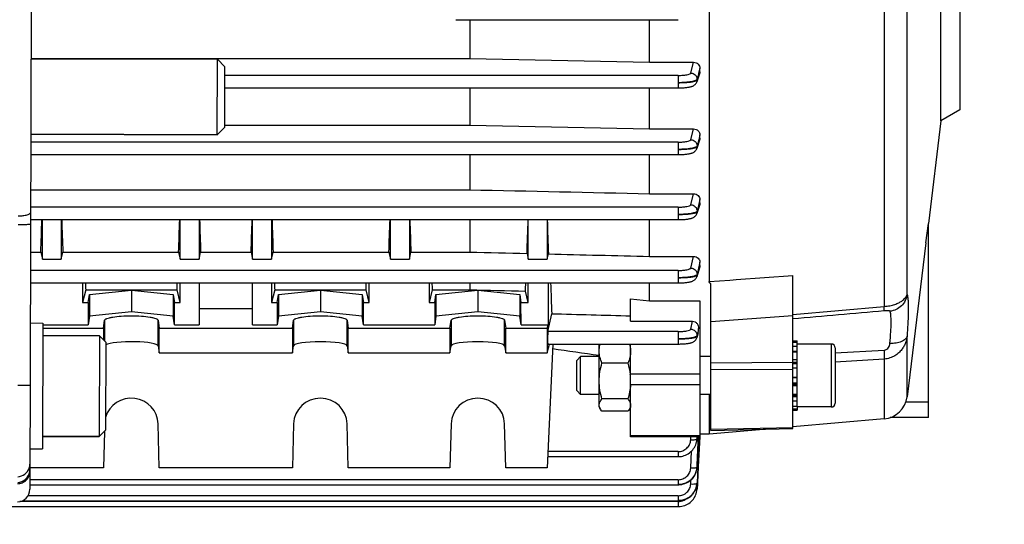
# Model space of a CAD drawing. Units: millimetres. Extents: x -1800 to 3381, y 6 to 3237.
# Drawn here: x 1824 to 1981, y 522 to 603 of the extents above; entities that cross this region are included whole.
import ezdxf

# ---------------------------------------------------------------- set-up
doc = ezdxf.new("R2010")
doc.units = ezdxf.units.MM
doc.header["$LTSCALE"] = 46.255
doc.header["$PDMODE"] = 3
doc.header["$PDSIZE"] = 0.3125
doc.layers.get('0').update_dxf_attribs({"linetype": 'CONTINUOUS'})
doc.layers.get('Defpoints').update_dxf_attribs({"linetype": 'CONTINUOUS'})
doc.layers.add('AM_5', color=3, linetype='CONTINUOUS', lineweight=25)
doc.layers.add('FASEN', color=7, linetype='CONTINUOUS')
doc.styles.get("Standard").update_dxf_attribs({"font": 'txt', "width": 0.7})
doc.dimstyles.new('AM_DIN$0', dxfattribs={"dimtxt": 3.5, "dimasz": 2.5, "dimexe": 1, "dimexo": 1, "dimgap": 1.5, "dimtad": 1, "dimdsep": 46, "dimtxsty": 'STANDARD', "dimcen": 0, "dimclrd": 256, "dimclre": 256, "dimclrt": 2, "dimadec": 0, "dimazin": 2, "dimtp": 0.1, "dimtm": 0.1, "dimtfac": 0.71, "dimtdec": 3, "dimtmove": 0, "dimatfit": 3, "dimfxl": 1, "dimlwd": -1, "dimlwe": -1, "dimarcsym": 0})

# ---------------------------------------------------------------- blocks, each defined once
blk = doc.blocks.new('*D20')
at = {"layer": 'AM_5', "ltscale": 10, "transparency": 16777216}
for p, q in [((940.96, 851.69), (2101.89, 851.69)), ((2100.89, 139.69), (2100.89, 821.69)), ((940.96, 109.69), (2101.89, 109.69))]:
    blk.add_line(p, q, dxfattribs=at)
for points in [[(2095.89, 821.69), (2105.89, 821.69), (2100.89, 851.69)], [(2095.89, 139.69), (2105.89, 139.69), (2100.89, 109.69)]]:
    blk.add_solid(points, dxfattribs=at)
at = {"layer": 'Defpoints', "color": 0, "ltscale": 10, "transparency": 16777216}
for p in [(939.96, 851.69), (2100.89, 851.69), (939.96, 109.69)]:
    blk.add_point(p, dxfattribs=at)
at = {"layer": 'AM_5', "color": 2, "ltscale": 10, "transparency": 16777216, "insert": (2068.39, 486.1), "char_height": 35, "attachment_point": 5, "rotation": 90}
blk.add_mtext('742', dxfattribs=at)
blk = doc.blocks.new('*D21')
at = {"layer": 'AM_5', "ltscale": 10, "transparency": 16777216}
for p, q in [((-197.93, 986.67), (2211.53, 986.67)), ((2210.53, 956.67), (2210.53, 36.19)), ((-516.64, 6.19), (2211.53, 6.19))]:
    blk.add_line(p, q, dxfattribs=at)
for points in [[(2205.53, 956.67), (2215.53, 956.67), (2210.53, 986.67)], [(2205.53, 36.19), (2215.53, 36.19), (2210.53, 6.19)]]:
    blk.add_solid(points, dxfattribs=at)
at = {"layer": 'Defpoints', "color": 0, "ltscale": 10, "transparency": 16777216}
for p in [(-198.93, 986.67), (-517.64, 6.19), (2210.53, 6.19)]:
    blk.add_point(p, dxfattribs=at)
at = {"layer": 'AM_5', "color": 2, "ltscale": 10, "transparency": 16777216, "insert": (2178.03, 496.43), "char_height": 35, "attachment_point": 5, "rotation": 90}
blk.add_mtext('930', dxfattribs=at)

msp = doc.modelspace()

# ---------------------------------------------------------------- linework, layer by layer
at = {"color": 7, "linetype": 'Continuous'}
for p, q in [((1826.36, 652.691), (1826.057, 527.951)), ((1933.874, 643.747), (1933.874, 560.932)), ((1970.674, 586.454), (1970.674, 639.918)), ((1973.674, 638.186), (1973.674, 588.186)), ((1893.674, 602.526), (1928.974, 602.526)), ((1895.881, 602.526), (1895.881, 596.359)), ((1924.424, 595.761), (1924.424, 602.526)), ((1826.223, 596.359), (1895.881, 596.359)), ((1826.223, 596.321), (1855.823, 596.249)), ((1895.881, 596.359), (1924.424, 595.761)), ((1924.424, 595.761), (1931.421, 595.761)), ((1932.369, 593.932), (1931.913, 592.639)), ((1932.424, 594.247), (1932.424, 594.786)), ((1857.012, 591.693), (1928.974, 591.693)), ((1895.881, 591.693), (1895.881, 585.781)), ((1924.424, 585.173), (1924.424, 591.693)), ((1928.974, 591.693), (1929.035, 591.693)), ((1973.674, 588.186), (1970.674, 586.454)), ((1970.674, 586.454), (1968.674, 570.166)), ((1856.998, 585.781), (1895.881, 585.781)), ((1895.881, 585.781), (1924.424, 585.173)), ((1924.424, 585.173), (1931.413, 585.173)), ((1826.194, 584.321), (1855.794, 584.249)), ((1932.374, 583.392), (1931.913, 582.057)), ((1932.424, 583.686), (1932.424, 584.221)), ((1826.186, 581.104), (1928.973, 581.104)), ((1895.881, 581.104), (1895.881, 575.517)), ((1924.424, 574.885), (1924.424, 581.104)), ((1928.973, 581.104), (1929.033, 581.104)), ((1826.173, 575.517), (1895.881, 575.517)), ((1924.424, 574.885), (1931.406, 574.885)), ((1932.424, 573.418), (1932.424, 573.958)), ((1932.38, 573.151), (1931.914, 571.736)), ((1826.161, 570.771), (1928.969, 570.771)), ((1828.049, 564.468), (1828.049, 570.771)), ((1831.049, 570.771), (1831.049, 564.468)), ((1849.924, 564.468), (1849.924, 570.771)), ((1852.924, 570.771), (1852.924, 564.468)), ((1861.424, 564.468), (1861.424, 570.771)), ((1864.424, 570.771), (1864.424, 564.468)), ((1883.299, 564.468), (1883.299, 570.771)), ((1886.299, 570.771), (1886.299, 564.468)), ((1895.881, 570.771), (1895.881, 565.616)), ((1905.174, 564.468), (1905.174, 570.771)), ((1908.174, 570.771), (1908.174, 564.468)), ((1924.424, 564.937), (1924.424, 570.771)), ((1928.969, 570.772), (1929.031, 570.772)), ((1968.299, 567.111), (1968.674, 570.169)), ((1968.674, 539.324), (1968.674, 570.169)), ((1968.297, 567.094), (1965.291, 542.615)), ((1826.148, 565.616), (1827.799, 565.616)), ((1827.799, 565.616), (1828.049, 564.468)), ((1828.049, 564.468), (1831.049, 564.468)), ((1831.049, 564.468), (1831.299, 565.616)), ((1831.299, 565.616), (1849.674, 565.616)), ((1849.674, 565.616), (1849.924, 564.468)), ((1849.924, 564.468), (1852.924, 564.468)), ((1852.924, 564.468), (1853.174, 565.616)), ((1853.174, 565.616), (1861.174, 565.616)), ((1861.174, 565.616), (1861.424, 564.468)), ((1861.424, 564.468), (1864.424, 564.468)), ((1864.424, 564.468), (1864.674, 565.616)), ((1864.674, 565.616), (1883.049, 565.616)), ((1883.049, 565.616), (1883.299, 564.468)), ((1883.299, 564.468), (1886.299, 564.468)), ((1886.299, 564.468), (1886.549, 565.616)), ((1886.549, 565.616), (1895.881, 565.616)), ((1904.971, 565.399), (1905.174, 564.468)), ((1905.174, 564.468), (1908.174, 564.468)), ((1908.174, 564.468), (1908.359, 565.319)), ((1924.424, 564.937), (1931.398, 564.937)), ((1932.388, 563.253), (1931.914, 561.708)), ((1932.424, 563.487), (1932.424, 564.042)), ((1947.174, 537.579), (1947.174, 561.912)), ((1826.137, 560.724), (1928.963, 560.724)), ((1834.424, 560.724), (1834.424, 557.633)), ((1834.927, 559.631), (1834.424, 557.633)), ((1834.927, 559.631), (1849.422, 559.631)), ((1835.525, 558.907), (1842.174, 559.574)), ((1842.174, 559.574), (1848.823, 558.907)), ((1842.174, 559.574), (1842.174, 556.127)), ((1849.924, 557.633), (1849.422, 559.631)), ((1849.924, 557.633), (1849.924, 560.724)), ((1852.924, 560.724), (1852.924, 554.079)), ((1861.424, 554.079), (1861.424, 560.724)), ((1864.424, 560.724), (1864.424, 557.633)), ((1864.927, 559.631), (1864.424, 557.633)), ((1864.927, 559.631), (1879.422, 559.631)), ((1865.525, 558.907), (1872.174, 559.574)), ((1872.174, 559.574), (1878.823, 558.907)), ((1872.174, 559.574), (1872.174, 556.127)), ((1879.924, 557.633), (1879.422, 559.631)), ((1879.924, 557.633), (1879.924, 560.724)), ((1889.424, 560.724), (1889.424, 557.633)), ((1889.927, 559.631), (1889.424, 557.633)), ((1889.927, 559.631), (1895.881, 559.631)), ((1890.525, 558.907), (1897.174, 559.574)), ((1895.881, 560.724), (1895.881, 559.631)), ((1897.174, 559.574), (1903.823, 558.907)), ((1897.174, 559.574), (1897.174, 556.127)), ((1905.174, 557.633), (1905.174, 560.724)), ((1908.356, 560.724), (1908.305, 554.079)), ((1924.424, 557.88), (1924.424, 560.724)), ((1934.174, 537.302), (1934.174, 560.548)), ((1835.333, 557.633), (1835.525, 558.907)), ((1835.525, 558.907), (1835.525, 555.46)), ((1848.823, 558.907), (1848.823, 555.46)), ((1848.823, 558.907), (1849.015, 557.633)), ((1865.333, 557.633), (1865.525, 558.907)), ((1865.525, 558.907), (1865.525, 555.46)), ((1878.823, 558.907), (1878.823, 555.46)), ((1878.823, 558.907), (1879.015, 557.633)), ((1890.333, 557.633), (1890.525, 558.907)), ((1890.525, 558.907), (1890.525, 555.46)), ((1903.823, 558.907), (1903.823, 555.46)), ((1903.823, 558.907), (1904.015, 557.633)), ((1905.174, 557.633), (1904.722, 559.43)), ((1921.424, 554.627), (1921.424, 558.204)), ((1921.424, 558.204), (1924.424, 557.88)), ((1834.424, 557.633), (1835.333, 557.633)), ((1835.333, 557.633), (1835.317, 554.079)), ((1849.015, 557.633), (1849.924, 557.633)), ((1849.031, 554.079), (1849.015, 557.633)), ((1852.924, 556.668), (1861.424, 556.668)), ((1864.424, 557.633), (1865.333, 557.633)), ((1865.333, 557.633), (1865.317, 554.079)), ((1879.015, 557.633), (1879.924, 557.633)), ((1879.031, 554.079), (1879.015, 557.633)), ((1889.424, 557.633), (1890.333, 557.633)), ((1890.333, 557.633), (1890.317, 554.079)), ((1904.015, 557.633), (1905.174, 557.633)), ((1904.031, 554.079), (1904.015, 557.633)), ((1924.424, 557.88), (1932.424, 557.88)), ((1932.424, 557.88), (1932.424, 536.271)), ((1835.525, 555.46), (1835.317, 554.079)), ((1842.174, 556.127), (1835.525, 555.46)), ((1837.739, 553.558), (1837.926, 554.793)), ((1848.823, 555.46), (1842.174, 556.127)), ((1846.423, 554.793), (1846.609, 553.558)), ((1849.031, 554.079), (1848.823, 555.46)), ((1865.525, 555.46), (1865.317, 554.079)), ((1872.174, 556.127), (1865.525, 555.46)), ((1867.739, 553.558), (1867.926, 554.793)), ((1878.823, 555.46), (1872.174, 556.127)), ((1876.423, 554.793), (1876.609, 553.558)), ((1879.031, 554.079), (1878.823, 555.46)), ((1890.525, 555.46), (1890.317, 554.079)), ((1897.174, 556.127), (1890.525, 555.46)), ((1892.739, 553.558), (1892.926, 554.793)), ((1903.823, 555.46), (1897.174, 556.127)), ((1901.423, 554.793), (1901.609, 553.558)), ((1904.031, 554.079), (1903.823, 555.46)), ((1908.28, 552.995), (1908.901, 555.831)), ((1826.121, 554.359), (1828.121, 554.354)), ((1828.121, 554.354), (1828.072, 534.354)), ((1828.119, 553.558), (1837.739, 553.558)), ((1828.12, 554.079), (1835.317, 554.079)), ((1837.739, 553.558), (1837.739, 551.706)), ((1846.609, 553.558), (1867.739, 553.558)), ((1846.609, 549.619), (1846.609, 553.558)), ((1849.031, 554.079), (1852.924, 554.079)), ((1861.424, 554.079), (1865.317, 554.079)), ((1867.739, 553.558), (1867.739, 549.619)), ((1876.609, 553.558), (1892.739, 553.558)), ((1876.609, 549.619), (1876.609, 553.558)), ((1879.031, 554.079), (1890.317, 554.079)), ((1892.739, 553.558), (1892.739, 549.619)), ((1901.609, 553.558), (1908.174, 553.558)), ((1901.609, 549.619), (1901.609, 553.558)), ((1904.031, 554.079), (1908.305, 554.079)), ((1908.174, 553.558), (1908.305, 554.079)), ((1908.174, 553.558), (1908.174, 549.619)), ((1921.424, 554.627), (1931.225, 554.627)), ((1932.177, 553.066), (1932.199, 553.491)), ((1837.116, 552.332), (1828.116, 552.354)), ((1932.135, 552.817), (1931.915, 552.026)), ((1846.423, 550.731), (1846.609, 549.619)), ((1867.739, 549.619), (1867.926, 550.731)), ((1876.423, 550.731), (1876.609, 549.619)), ((1892.739, 549.619), (1892.926, 550.731)), ((1901.423, 550.731), (1901.609, 549.619)), ((1908.174, 549.619), (1908.564, 551.015)), ((1909.046, 550.973), (1908.174, 531.368)), ((1908.274, 551.015), (1928.956, 551.015)), ((1908.763, 551.014), (1909.046, 550.973)), ((1916.424, 541.016), (1916.424, 551.015)), ((1921.424, 536.271), (1921.424, 551.016)), ((1928.956, 551.015), (1929.007, 551.015)), ((1947.174, 551.511), (1947.874, 551.511)), ((1947.874, 551.261), (1947.174, 551.261)), ((1947.174, 550.654), (1947.874, 550.654)), ((1947.874, 541.137), (1947.874, 551.511)), ((1953.274, 551.016), (1947.874, 551.016)), ((1953.874, 550.416), (1953.874, 541.616)), ((1846.609, 549.619), (1867.739, 549.619)), ((1876.609, 549.619), (1892.739, 549.619)), ((1901.609, 549.619), (1908.174, 549.619)), ((1912.874, 548.402), (1913.488, 549.016)), ((1916.424, 549.016), (1913.488, 549.016)), ((1913.488, 543.016), (1913.488, 549.016)), ((1934.174, 549.016), (1932.424, 549.016)), ((1947.874, 549.732), (1947.174, 549.732)), ((1947.174, 548.555), (1947.874, 548.555)), ((1912.874, 543.629), (1912.874, 548.402)), ((1920.978, 547.99), (1916.871, 547.99)), ((1947.874, 547.206), (1947.174, 547.206)), ((1947.174, 545.776), (1947.874, 545.776)), ((1947.874, 544.362), (1947.174, 544.362)), ((1912.874, 543.629), (1913.488, 543.016)), ((1916.424, 543.016), (1913.488, 543.016)), ((1920.978, 542.305), (1916.871, 542.305)), ((1934.174, 543.016), (1932.424, 543.016)), ((1933.874, 543.016), (1933.874, 536.686)), ((1947.174, 543.061), (1947.874, 543.061)), ((1916.424, 541.016), (1916.617, 540.682)), ((1921.424, 541.016), (1921.236, 540.689)), ((1947.874, 541.961), (1947.174, 541.961)), ((1947.174, 541.137), (1947.874, 541.137)), ((1947.874, 541.134), (1947.874, 540.516)), ((1953.274, 541.016), (1947.874, 541.016)), ((1920.978, 540.33), (1916.871, 540.33)), ((1947.874, 540.646), (1947.174, 540.646)), ((1947.174, 540.516), (1947.874, 540.516)), ((1968.674, 539.323), (1962.625, 539.323)), ((1846.609, 531.368), (1846.423, 538.349)), ((1867.926, 538.349), (1867.739, 531.368)), ((1876.609, 531.368), (1876.423, 538.349)), ((1892.926, 538.349), (1892.739, 531.368)), ((1901.609, 531.368), (1901.423, 538.349)), ((1961.67, 539.118), (1947.168, 537.849)), ((1837.077, 536.332), (1828.077, 536.354)), ((1837.893, 537.145), (1837.739, 531.368)), ((1932.424, 536.271), (1921.424, 536.271)), ((1932.397, 536.273), (1932.149, 531.497)), ((1933.874, 536.686), (1932.424, 536.686)), ((1943.075, 537.491), (1933.874, 536.686)), ((1934.174, 537.302), (1947.174, 537.578)), ((1931.884, 535.463), (1931.914, 535.611)), ((1931.913, 535.612), (1931.909, 535.589)), ((1931.915, 535.618), (1931.925, 535.68)), ((1931.925, 535.68), (1931.951, 535.913)), ((1931.951, 535.913), (1931.955, 535.982)), ((1826.072, 534.359), (1828.072, 534.354)), ((1908.253, 533.132), (1928.956, 533.132)), ((1928.956, 533.133), (1929.022, 533.133)), ((1837.739, 531.368), (1826.065, 531.368)), ((1867.739, 531.368), (1846.609, 531.368)), ((1892.739, 531.368), (1876.609, 531.368)), ((1908.174, 531.368), (1901.609, 531.368)), ((1931.939, 531.261), (1931.959, 531.452)), ((1931.959, 531.452), (1931.962, 531.507)), ((1932.149, 531.497), (1932.017, 528.952)), ((1931.585, 530.193), (1931.7, 530.421)), ((1931.7, 530.421), (1931.795, 530.657)), ((1931.795, 530.657), (1931.869, 530.899)), ((1931.869, 530.899), (1931.922, 531.147)), ((1931.922, 531.147), (1931.937, 531.243)), ((1931.935, 531.243), (1931.934, 531.234)), ((1826.059, 528.668), (1928.963, 528.668)), ((1928.963, 528.669), (1929.049, 528.67)), ((1931.833, 528.219), (1931.894, 528.44)), ((1931.894, 528.44), (1931.937, 528.663)), ((1931.937, 528.663), (1931.955, 528.812)), ((1931.954, 528.812), (1931.953, 528.803)), ((1931.963, 528.937), (1931.954, 528.812)), ((1932.009, 528.8), (1931.968, 528.023)), ((1932.016, 528.935), (1932.009, 528.816)), ((1932.009, 528.816), (1932.009, 528.8)), ((1932.017, 528.952), (1932.016, 528.935)), ((1931.279, 527.204), (1931.421, 527.39)), ((1931.421, 527.39), (1931.548, 527.586)), ((1931.965, 527.947), (1931.968, 527.997)), ((1931.968, 528.023), (1931.967, 528.005)), ((1806.05, 525.198), (1928.973, 525.198)), ((1824.849, 526.126), (1928.969, 526.126)), ((1928.969, 526.126), (1929.035, 526.127))]:
    msp.add_line(p, q, dxfattribs=at)
at = {"color": 9, "linetype": 'Continuous'}
for p, q in [((1961.67, 632.562), (1961.67, 556.984)), ((1965.291, 558.89), (1965.291, 629.65)), ((1930.972, 594.051), (1931.421, 595.761)), ((1932.196, 593.922), (1931.969, 593.058)), ((1932.21, 593.973), (1932.196, 593.922)), ((1932.423, 594.786), (1932.21, 593.973)), ((1932.272, 593.818), (1932.423, 594.247)), ((1928.974, 593.673), (1857.017, 593.673)), ((1928.974, 593.673), (1928.974, 591.693)), ((1931.968, 593.058), (1931.968, 592.961)), ((1930.971, 583.462), (1931.413, 585.173)), ((1928.973, 583.084), (1826.191, 583.084)), ((1928.973, 583.084), (1928.973, 581.104)), ((1931.967, 582.365), (1932.271, 583.246)), ((1932.196, 583.342), (1931.968, 582.463)), ((1932.219, 583.432), (1932.196, 583.342)), ((1932.423, 584.221), (1932.219, 583.432)), ((1932.271, 583.246), (1932.347, 583.466)), ((1932.347, 583.466), (1932.423, 583.686)), ((1931.967, 582.463), (1931.966, 582.365)), ((1930.968, 573.13), (1931.406, 574.885)), ((1932.423, 573.958), (1932.194, 573.041)), ((1928.969, 572.751), (1826.166, 572.751)), ((1928.969, 572.751), (1928.969, 570.771)), ((1931.964, 572.125), (1931.963, 572.027)), ((1932.194, 573.041), (1931.965, 572.125)), ((1932.27, 572.954), (1932.347, 573.186)), ((1932.347, 573.186), (1932.423, 573.418)), ((1930.963, 563.084), (1931.398, 564.937)), ((1928.963, 562.704), (1826.141, 562.704)), ((1928.963, 562.704), (1928.963, 560.724)), ((1932.345, 563.234), (1932.354, 563.263)), ((1932.354, 563.263), (1932.423, 563.487)), ((1931.96, 562.073), (1931.957, 561.974)), ((1933.874, 560.931), (1937.174, 561.174)), ((1937.174, 561.174), (1937.674, 561.211)), ((1937.674, 561.211), (1938.174, 561.248)), ((1938.174, 561.248), (1947.174, 561.911)), ((1947.174, 555.72), (1961.67, 556.982)), ((1837.926, 554.793), (1837.926, 551.519)), ((1846.423, 550.731), (1846.423, 554.793)), ((1867.926, 554.793), (1867.926, 550.731)), ((1876.423, 550.731), (1876.423, 554.793)), ((1892.926, 554.793), (1892.926, 550.731)), ((1901.423, 550.731), (1901.423, 554.793)), ((1947.174, 555.517), (1934.174, 554.544)), ((1930.956, 553.376), (1931.225, 554.627)), ((1928.956, 552.995), (1908.28, 552.995)), ((1928.956, 552.995), (1928.956, 551.015)), ((1931.953, 552.359), (1931.95, 552.26)), ((1932.035, 552.736), (1931.954, 552.359)), ((1965.291, 542.615), (1965.291, 552.255)), ((1953.274, 551.016), (1953.274, 541.016)), ((1947.874, 549.821), (1947.174, 549.821)), ((1953.874, 549.629), (1961.67, 550.058)), ((1961.67, 548.631), (1953.874, 548.157)), ((1961.67, 548.63), (1961.67, 539.118)), ((1934.174, 548.05), (1947.174, 548.115)), ((1947.874, 548.099), (1947.174, 548.099)), ((1947.874, 547.882), (1947.174, 547.882)), ((1932.424, 546.211), (1921.424, 546.211)), ((1947.174, 546.974), (1934.174, 546.91)), ((1947.874, 545.667), (1947.174, 545.667)), ((1932.424, 544.541), (1921.424, 544.541)), ((1947.174, 544.86), (1947.874, 544.86)), ((1947.174, 544.659), (1947.874, 544.659)), ((1947.174, 542.918), (1947.874, 542.918)), ((1947.174, 542.689), (1947.874, 542.689)), ((1968.674, 541.803), (1965.102, 541.803)), ((1934.174, 537.504), (1947.174, 537.782)), ((1921.424, 536.478), (1932.424, 536.478)), ((1930.953, 535.81), (1930.973, 536.271)), ((1931.964, 536.271), (1931.952, 535.983)), ((1931.954, 535.979), (1931.966, 536.271)), ((1932.329, 536.276), (1932.091, 531.5)), ((1931.952, 535.983), (1931.951, 535.962)), ((1928.956, 533.933), (1908.28, 533.933)), ((1928.956, 533.933), (1928.956, 533.132)), ((1930.961, 531.338), (1931.084, 534.012)), ((1931.959, 531.507), (1931.958, 531.487)), ((1932.091, 531.5), (1931.965, 528.955)), ((1928.963, 529.469), (1826.061, 529.469)), ((1928.963, 529.469), (1928.963, 528.668)), ((1930.966, 528.79), (1931, 529.468)), ((1931.965, 528.955), (1931.964, 528.937)), ((1928.969, 526.926), (1825.765, 526.926)), ((1928.969, 526.926), (1928.969, 526.126)), ((1928.973, 525.998), (1824.457, 525.998)), ((1928.973, 525.998), (1928.973, 525.198))]:
    msp.add_line(p, q, dxfattribs=at)
at = {"color": 7, "linetype": 'Continuous'}
for points in [[(1929.035, 591.693), (1929.219, 591.695), (1929.4, 591.7), (1929.576, 591.706), (1929.746, 591.715), (1929.91, 591.725), (1930.065, 591.737), (1930.213, 591.751), (1930.352, 591.767), (1930.483, 591.784), (1930.605, 591.802), (1930.72, 591.823), (1930.827, 591.844), (1930.928, 591.868), (1931.023, 591.893), (1931.115, 591.922), (1931.206, 591.955), (1931.295, 591.992), (1931.385, 592.038), (1931.474, 592.091), (1931.562, 592.153), (1931.646, 592.226), (1931.723, 592.307), (1931.792, 592.398), (1931.851, 592.497), (1931.9, 592.604), (1931.913, 592.639)], [(1929.033, 581.104), (1929.219, 581.106), (1929.4, 581.111), (1929.577, 581.117), (1929.747, 581.126), (1929.911, 581.136), (1930.067, 581.149), (1930.214, 581.162), (1930.354, 581.178), (1930.485, 581.195), (1930.607, 581.214), (1930.722, 581.234), (1930.829, 581.256), (1930.93, 581.28), (1931.025, 581.306), (1931.118, 581.335), (1931.208, 581.367), (1931.298, 581.406), (1931.388, 581.451), (1931.477, 581.505), (1931.565, 581.568), (1931.649, 581.641), (1931.725, 581.724), (1931.794, 581.815), (1931.853, 581.915), (1931.901, 582.022), (1931.914, 582.056)], [(1929.031, 570.772), (1929.217, 570.774), (1929.399, 570.778), (1929.576, 570.785), (1929.748, 570.794), (1929.912, 570.804), (1930.068, 570.816), (1930.216, 570.831), (1930.356, 570.846), (1930.487, 570.864), (1930.61, 570.883), (1930.725, 570.903), (1930.832, 570.925), (1930.933, 570.949), (1931.029, 570.975), (1931.121, 571.004), (1931.212, 571.038), (1931.302, 571.077), (1931.392, 571.123), (1931.482, 571.178), (1931.57, 571.243), (1931.653, 571.317), (1931.729, 571.4), (1931.797, 571.493), (1931.855, 571.594), (1931.902, 571.702), (1931.914, 571.736)], [(1928.963, 560.724), (1929.026, 560.724), (1929.214, 560.726), (1929.397, 560.731), (1929.575, 560.738), (1929.747, 560.747), (1929.912, 560.757), (1930.07, 560.77), (1930.219, 560.784), (1930.359, 560.8), (1930.492, 560.817), (1930.616, 560.836), (1930.732, 560.857), (1930.84, 560.88), (1930.942, 560.904), (1931.039, 560.931), (1931.133, 560.962), (1931.224, 560.997), (1931.315, 561.037), (1931.406, 561.086), (1931.496, 561.143), (1931.582, 561.21), (1931.664, 561.286), (1931.738, 561.371), (1931.804, 561.464), (1931.859, 561.566), (1931.903, 561.673), (1931.915, 561.707)], [(1929.007, 551.015), (1929.184, 551.017), (1929.358, 551.021), (1929.527, 551.027), (1929.691, 551.035), (1929.849, 551.044), (1930, 551.055), (1930.144, 551.068), (1930.28, 551.082), (1930.408, 551.098), (1930.529, 551.115), (1930.642, 551.134), (1930.749, 551.154), (1930.849, 551.175), (1930.943, 551.198), (1931.033, 551.224), (1931.121, 551.252), (1931.206, 551.284), (1931.292, 551.322), (1931.378, 551.366), (1931.463, 551.418), (1931.546, 551.478), (1931.625, 551.547), (1931.699, 551.624), (1931.765, 551.709), (1931.823, 551.802), (1931.871, 551.901), (1931.909, 552.006), (1931.915, 552.026)], [(1929.022, 533.133), (1929.252, 533.148), (1929.482, 533.18), (1929.709, 533.229), (1929.933, 533.296), (1930.152, 533.38), (1930.365, 533.481), (1930.569, 533.598), (1930.764, 533.731), (1930.946, 533.88), (1931.116, 534.043), (1931.273, 534.219), (1931.415, 534.407), (1931.542, 534.604), (1931.653, 534.81), (1931.747, 535.023), (1931.824, 535.241), (1931.884, 535.463)], [(1929.049, 528.67), (1929.299, 528.688), (1929.551, 528.729), (1929.8, 528.791), (1930.045, 528.874), (1930.283, 528.977), (1930.512, 529.1), (1930.731, 529.242), (1930.936, 529.402), (1931.125, 529.578), (1931.297, 529.77), (1931.451, 529.975), (1931.585, 530.193)], [(1928.973, 525.198), (1929.047, 525.199), (1929.285, 525.215), (1929.525, 525.251), (1929.762, 525.307), (1929.996, 525.381), (1930.225, 525.475), (1930.446, 525.586), (1930.658, 525.715), (1930.859, 525.861), (1931.047, 526.022), (1931.22, 526.198), (1931.376, 526.388), (1931.515, 526.589), (1931.637, 526.801), (1931.74, 527.02), (1931.825, 527.246), (1931.891, 527.477), (1931.937, 527.711), (1931.965, 527.947)], [(1929.035, 526.127), (1929.264, 526.141), (1929.493, 526.172), (1929.719, 526.222), (1929.942, 526.288), (1930.161, 526.371), (1930.372, 526.471), (1930.576, 526.587), (1930.77, 526.719), (1930.953, 526.867), (1931.123, 527.029), (1931.279, 527.204)], [(1931.548, 527.586), (1931.66, 527.791), (1931.755, 528.002), (1931.833, 528.219)]]:
    msp.add_lwpolyline(points, dxfattribs=at)
at = {"color": 9, "linetype": 'Continuous'}
for centre, radius, start, end in [((1350.056, 741.309), 608.91, 342.871332, 342.995382), ((1731.649, 608.457), 208.036, 344.32799, 344.44296), ((1740.231, 606.54), 199.255, 344.31229, 344.4327), ((1929.06, 536.086), 2.893, 350.56049, 357.54146), ((1824.06, 531.944), 2.006, 341.68982, 359.82486), ((1929.237, 531.635), 2.727, 356.89933, 357.26524), ((1824.065, 531.05), 2, 271.84733, 350.99648), ((1824.065, 531.947), 2.002, 271.89633, 341.58614), ((1824.065, 531.049), 1.999, 351.01842, 359.85674), ((1931.926, 528.941), 0.0386, 350.79778, 354.7388), ((1931.928, 528.008), 0.0401, 344.30116, 350.99938), ((1931.93, 528.008), 0.0385, 351.01995, 356.67071), ((1928.967, 528.092), 2.093, 270.14102, 275.37338), ((1928.975, 528.023), 2.024, 275.33739, 304.38654)]:
    msp.add_arc(centre, radius, start, end, dxfattribs=at)
at = {"color": 7, "linetype": 'Continuous'}
for centre, radius, start, end in [((1931.025, 553.126), 1.154, 344.46263, 357.00773), ((1953.274, 550.416), 0.6, 0, 90), ((1912.765, 545.14), 8.659, 0.05313, 7.04338), ((1912.844, 545.154), 8.58, 355.9093, 356.25804), ((1961.321, 543.103), 4, 275, 353), ((1953.274, 541.616), 0.6, 270, 0), ((1929.071, 531.623), 2.889, 352.79627, 357.30194), ((1929.042, 531.634), 2.92, 332.59735, 333.22223), ((1929.048, 531.631), 2.914, 333.22111, 337.15534), ((1929.059, 531.626), 2.901, 337.15758, 338.64967), ((1929.059, 531.627), 2.902, 338.65012, 341.94281), ((1929.061, 531.626), 2.9, 341.94307, 343.71391), ((1929.066, 531.624), 2.894, 343.71348, 346.959), ((1929.073, 531.623), 2.887, 346.96042, 348.52797), ((1929.065, 531.624), 2.895, 348.52915, 352.26454), ((1929.064, 531.624), 2.896, 352.435, 352.79808), ((1929.085, 529.101), 2.886, 344.96496, 346.95948), ((1929.107, 529.095), 2.863, 346.96114, 347.70949), ((1929.149, 529.087), 2.82, 347.70079, 352.03585), ((1929.207, 529.078), 2.761, 352.0438, 354.27006), ((1824.057, 527.956), 2, 271.86071, 359.86071), ((1928.956, 529.142), 3.021, 322.57444, 323.55852), ((1928.948, 529.148), 3.031, 323.55943, 326.21506), ((1928.941, 529.153), 3.039, 326.21481, 328.79499), ((1928.94, 529.153), 3.04, 328.79485, 329.60777)]:
    msp.add_arc(centre, radius, start, end, dxfattribs=at)
for centre, major_axis, ratio, start_param, end_param in [((1825.315, 613.186), (0, 73.5), 0.0443345, -2.2747176, -2.1859679), ((1833.783, 613.186), (0, 73.5), 0.0443345, -4.0972174, -4.0084677), ((1847.19, 613.186), (0, 73.5), 0.0443345, -2.2747176, -2.1859679), ((1855.658, 613.186), (0, 73.5), 0.0443345, -4.0972174, -4.0084677), ((1858.69, 613.186), (0, 73.5), 0.0443345, -2.2747176, -2.1859679), ((1867.158, 613.186), (0, 73.5), 0.0443345, -4.0972174, -4.0084677), ((1880.565, 613.186), (0, 73.5), 0.0443345, -2.2747176, -2.1859679), ((1889.033, 613.186), (0, 73.5), 0.0443345, -4.0972174, -4.0084677), ((1902.455, 613.186), (0, 74.19), 0.044335, -2.2706635, -2.1794044), ((1910.924, 613.186), (0, 75.08), 0.044335, -4.1120336, -4.0210691), ((1837.158, 613.186), (0, 73.5), 0.0443345, -3.9175051, -3.8960545), ((1847.19, 613.186), (0, 73.5), 0.0443345, -2.3871308, -2.3656803), ((1867.158, 613.186), (0, 73.5), 0.0443345, -3.9175051, -3.8960545), ((1877.19, 613.186), (0, 73.5), 0.0443345, -2.3871308, -2.3656803), ((1892.158, 613.186), (0, 73.5), 0.0443345, -3.9175051, -3.8960545), ((1902.455, 613.186), (0, 74.19), 0.044335, -2.3812033, -2.3562503), ((1911.42, 613.246), (0.571, 75.132), 0.0429956, -3.9379267, -3.8422813), ((1908.281, 552.015), (0.008, 1), 0.0429952, 0.2010394, 3.141356), ((1842.174, 550.714), (4.25, 0), 0.1564583, 0.0261799, 2.8450073), ((1872.174, 550.714), (4.25, 0), 0.1564583, 0.0261799, 3.1154127), ((1897.174, 550.714), (4.25, 0), 0.1564583, 0.0261799, 3.1154127), ((1842.174, 538.24), (4.25, 0), 0.9817767, 0.0261799, 2.8675888), ((1872.174, 538.24), (4.25, 0), 0.9817767, 0.0261799, 3.1154127), ((1897.174, 538.24), (4.25, 0), 0.9817767, 0.0261799, 3.1154127)]:
    msp.add_ellipse(centre, major_axis=major_axis, ratio=ratio, start_param=start_param, end_param=end_param, dxfattribs=at)
for points, knots in [([(1931.421, 595.761), (1931.551, 595.76), (1931.813, 595.709), (1932.146, 595.493), (1932.37, 595.169), (1932.424, 594.912), (1932.424, 594.786)], [0, 0, 0, 0, 0.2533187, 0.5047424, 0.7534211, 1, 1, 1, 1]), ([(1931.413, 585.173), (1931.545, 585.173), (1931.809, 585.122), (1932.144, 584.911), (1932.369, 584.595), (1932.424, 584.344), (1932.424, 584.221)], [0, 0, 0, 0, 0.258648, 0.5123148, 0.7588255, 1, 1, 1, 1]), ([(1931.406, 574.885), (1931.541, 574.885), (1931.808, 574.834), (1932.146, 574.625), (1932.369, 574.318), (1932.424, 574.076), (1932.424, 573.958)], [0, 0, 0, 0, 0.2672551, 0.5241879, 0.7670653, 1, 1, 1, 1]), ([(1931.398, 564.937), (1931.538, 564.937), (1931.812, 564.886), (1932.151, 564.679), (1932.37, 564.383), (1932.424, 564.152), (1932.424, 564.042)], [0, 0, 0, 0, 0.2808036, 0.5419268, 0.7788313, 1, 1, 1, 1]), ([(1934.174, 560.544), (1934.141, 560.573), (1934.091, 560.616), (1934.024, 560.672), (1933.98, 560.719), (1933.943, 560.769), (1933.919, 560.813), (1933.905, 560.85), (1933.901, 560.879), (1933.891, 560.907), (1933.88, 560.924), (1933.874, 560.932)], [0, 0, 0, 0, 0.2637728, 0.3953428, 0.5229191, 0.6463732, 0.7658669, 0.823959, 0.8811652, 0.9391276, 1, 1, 1, 1]), ([(1837.926, 554.793), (1837.934, 554.85), (1838.012, 554.932), (1838.142, 555.01), (1838.359, 555.106), (1838.717, 555.21), (1839.481, 555.361), (1840.648, 555.479), (1842.174, 555.529), (1843.7, 555.479), (1844.868, 555.361), (1845.631, 555.21), (1845.99, 555.106), (1846.206, 555.01), (1846.336, 554.932), (1846.414, 554.85), (1846.423, 554.793)], [0, 0, 0, 0, 0.0197021, 0.034301, 0.0525573, 0.1001114, 0.1615466, 0.3178142, 0.500002, 0.6821885, 0.8384536, 0.8998882, 0.9474421, 0.9656985, 0.9802977, 1, 1, 1, 1]), ([(1867.926, 554.793), (1867.934, 554.85), (1868.012, 554.932), (1868.142, 555.01), (1868.359, 555.106), (1868.717, 555.21), (1869.481, 555.361), (1870.648, 555.479), (1872.174, 555.529), (1873.7, 555.479), (1874.868, 555.361), (1875.631, 555.21), (1875.99, 555.106), (1876.206, 555.01), (1876.336, 554.932), (1876.414, 554.85), (1876.423, 554.793)], [0, 0, 0, 0, 0.0197021, 0.034301, 0.0525573, 0.1001114, 0.1615466, 0.3178142, 0.500002, 0.6821885, 0.8384536, 0.8998882, 0.9474421, 0.9656985, 0.9802977, 1, 1, 1, 1]), ([(1892.926, 554.793), (1892.934, 554.85), (1893.012, 554.932), (1893.142, 555.01), (1893.359, 555.106), (1893.717, 555.21), (1894.481, 555.361), (1895.648, 555.479), (1897.174, 555.529), (1898.7, 555.479), (1899.868, 555.361), (1900.631, 555.21), (1900.99, 555.106), (1901.206, 555.01), (1901.336, 554.932), (1901.414, 554.85), (1901.423, 554.793)], [0, 0, 0, 0, 0.0197021, 0.034301, 0.0525573, 0.1001114, 0.1615466, 0.3178142, 0.500002, 0.6821885, 0.8384536, 0.8998882, 0.9474421, 0.9656985, 0.9802977, 1, 1, 1, 1]), ([(1931.225, 554.627), (1931.368, 554.627), (1931.654, 554.557), (1931.984, 554.278), (1932.174, 553.903), (1932.206, 553.626), (1932.199, 553.491)], [0, 0, 0, 0, 0.2571557, 0.509176, 0.7558728, 1, 1, 1, 1]), ([(1916.424, 549.846), (1916.424, 549.944), (1916.44, 550.339), (1916.522, 550.731), (1916.609, 551.015)], [0, 0, 0, 0, 0.2481443, 1, 1, 1, 1]), ([(1921.239, 551.015), (1921.269, 550.919), (1921.373, 550.538), (1921.424, 550.141), (1921.424, 549.846)], [0, 0, 0, 0, 0.2532501, 1, 1, 1, 1]), ([(1916.871, 547.99), (1916.738, 548.287), (1916.513, 548.889), (1916.424, 549.531), (1916.424, 549.846)], [0, 0, 0, 0, 0.5074111, 1, 1, 1, 1]), ([(1921.424, 549.846), (1921.424, 549.531), (1921.336, 548.889), (1921.111, 548.287), (1920.978, 547.99)], [0, 0, 0, 0, 0.4925805, 1, 1, 1, 1]), ([(1916.424, 545.148), (1916.424, 545.628), (1916.509, 546.591), (1916.735, 547.529), (1916.871, 547.99)], [0, 0, 0, 0, 0.4997292, 1, 1, 1, 1]), ([(1916.871, 542.305), (1916.735, 542.766), (1916.509, 543.704), (1916.424, 544.667), (1916.424, 545.148)], [0, 0, 0, 0, 0.5002612, 1, 1, 1, 1]), ([(1916.424, 541.317), (1916.424, 541.401), (1916.446, 541.574), (1916.576, 541.921), (1916.744, 542.155), (1916.871, 542.305)], [0, 0, 0, 0, 0.2284924, 0.467974, 1, 1, 1, 1]), ([(1920.978, 542.305), (1921.104, 542.155), (1921.272, 541.921), (1921.402, 541.574), (1921.424, 541.401), (1921.424, 541.317)], [0, 0, 0, 0, 0.5320223, 0.7715042, 1, 1, 1, 1]), ([(1916.61, 540.693), (1916.554, 540.791), (1916.46, 540.992), (1916.424, 541.212), (1916.424, 541.317)], [0, 0, 0, 0, 0.517136, 1, 1, 1, 1]), ([(1921.424, 541.317), (1921.424, 541.212), (1921.388, 540.992), (1921.295, 540.792), (1921.238, 540.694)], [0, 0, 0, 0, 0.4828875, 1, 1, 1, 1]), ([(1916.871, 540.33), (1916.846, 540.36), (1916.751, 540.475), (1916.666, 540.598), (1916.61, 540.693)], [0, 0, 0, 0, 0.2598209, 1, 1, 1, 1]), ([(1921.238, 540.694), (1921.22, 540.663), (1921.142, 540.536), (1921.051, 540.417), (1920.978, 540.33)], [0, 0, 0, 0, 0.2402304, 1, 1, 1, 1]), ([(1931.635, 530.29), (1931.51, 530.05), (1931.192, 529.601), (1930.548, 529.085), (1929.787, 528.759), (1929.237, 528.685), (1928.963, 528.686)], [0, 0, 0, 0, 0.2483109, 0.4978648, 0.7485665, 1, 1, 1, 1]), ([(1928.969, 526.141), (1929.325, 526.14), (1930.043, 526.276), (1930.829, 526.734), (1931.33, 527.247), (1931.724, 527.841), (1931.895, 528.361), (1931.944, 528.712)], [0, 0, 0, 0, 0.2503035, 0.5008767, 0.626117, 0.7512927, 1, 1, 1, 1]), ([(1931.355, 527.306), (1931.217, 527.126), (1930.897, 526.793), (1930.122, 526.302), (1929.425, 526.14), (1928.969, 526.141)], [0, 0, 0, 0, 0.2493292, 0.4999435, 1, 1, 1, 1])]:
    msp.add_open_spline(points, degree=3, knots=knots, dxfattribs=at)
at = {"color": 9, "linetype": 'Continuous'}
for points, knots in [([(1928.974, 593.673), (1929.222, 593.673), (1929.683, 593.689), (1930.291, 593.761), (1930.699, 593.856), (1930.906, 593.958), (1930.964, 594.021), (1930.972, 594.051)], [0, 0, 0, 0, 0.3572132, 0.6657965, 0.8855769, 0.9550802, 1, 1, 1, 1]), ([(1930.974, 594.051), (1931.104, 594.049), (1931.364, 593.992), (1931.696, 593.774), (1931.918, 593.445), (1931.971, 593.186), (1931.97, 593.058)], [0, 0, 0, 0, 0.2517536, 0.5029506, 0.7520881, 1, 1, 1, 1]), ([(1931.97, 593.058), (1931.958, 593.015), (1931.868, 592.926), (1931.674, 592.833), (1931.387, 592.743), (1930.849, 592.632), (1930.034, 592.543), (1929.344, 592.519), (1928.974, 592.519)], [0, 0, 0, 0, 0.0438171, 0.1128765, 0.2095983, 0.3329966, 0.6431889, 1, 1, 1, 1]), ([(1928.974, 592.519), (1929.283, 592.519), (1929.873, 592.533), (1930.683, 592.592), (1931.265, 592.675), (1931.626, 592.764), (1931.767, 592.814), (1931.825, 592.841)], [0, 0, 0, 0, 0.3215396, 0.6134229, 0.8451784, 0.9329219, 1, 1, 1, 1]), ([(1931.825, 592.841), (1931.86, 592.858), (1931.915, 592.887), (1931.962, 592.936), (1931.97, 592.961)], [0, 0, 0, 0, 0.5991746, 1, 1, 1, 1]), ([(1931.969, 592.965), (1932.044, 593.178), (1932.147, 593.462), (1932.247, 593.746), (1932.272, 593.818)], [0, 0, 0, 0, 0.7481469, 1, 1, 1, 1]), ([(1928.973, 583.084), (1929.22, 583.084), (1929.682, 583.1), (1930.29, 583.172), (1930.698, 583.268), (1930.905, 583.37), (1930.962, 583.432), (1930.971, 583.462)], [0, 0, 0, 0, 0.3573257, 0.6659646, 0.8856962, 0.9551372, 1, 1, 1, 1]), ([(1930.971, 583.462), (1931.101, 583.461), (1931.364, 583.403), (1931.697, 583.184), (1931.919, 582.853), (1931.97, 582.592), (1931.969, 582.463)], [0, 0, 0, 0, 0.2517715, 0.502975, 0.7520922, 1, 1, 1, 1]), ([(1931.969, 582.463), (1931.957, 582.42), (1931.867, 582.331), (1931.673, 582.239), (1931.386, 582.148), (1930.848, 582.039), (1930.033, 581.952), (1929.342, 581.929), (1928.973, 581.93)], [0, 0, 0, 0, 0.0437369, 0.1127221, 0.2094016, 0.3327827, 0.6430163, 1, 1, 1, 1]), ([(1928.973, 581.93), (1929.284, 581.929), (1929.879, 581.942), (1930.694, 582.001), (1931.279, 582.084), (1931.638, 582.174), (1931.778, 582.223), (1931.835, 582.251)], [0, 0, 0, 0, 0.3232243, 0.6159787, 0.8472217, 0.9341404, 1, 1, 1, 1]), ([(1931.835, 582.251), (1931.866, 582.267), (1931.918, 582.296), (1931.961, 582.343), (1931.968, 582.365)], [0, 0, 0, 0, 0.5957003, 1, 1, 1, 1]), ([(1928.969, 572.751), (1929.217, 572.751), (1929.679, 572.768), (1930.288, 572.84), (1930.696, 572.935), (1930.902, 573.038), (1930.96, 573.1), (1930.968, 573.13)], [0, 0, 0, 0, 0.3575705, 0.6663233, 0.8859468, 0.9552558, 1, 1, 1, 1]), ([(1931.966, 572.125), (1931.955, 572.081), (1931.864, 571.993), (1931.669, 571.902), (1931.383, 571.813), (1930.848, 571.701), (1930.032, 571.616), (1929.34, 571.596), (1928.969, 571.598)], [0, 0, 0, 0, 0.043714, 0.1129036, 0.2094328, 0.3316803, 0.6413298, 1, 1, 1, 1]), ([(1930.968, 573.13), (1931.099, 573.129), (1931.362, 573.071), (1931.697, 572.85), (1931.918, 572.517), (1931.968, 572.254), (1931.966, 572.125)], [0, 0, 0, 0, 0.2518042, 0.5030053, 0.7520936, 1, 1, 1, 1]), ([(1931.832, 571.913), (1931.864, 571.929), (1931.915, 571.957), (1931.957, 572.004), (1931.965, 572.027)], [0, 0, 0, 0, 0.5959623, 1, 1, 1, 1]), ([(1826.164, 571.891), (1826.164, 571.807), (1826.044, 571.672), (1825.836, 571.562), (1825.586, 571.471), (1825.284, 571.399), (1824.828, 571.328), (1824.472, 571.307), (1824.232, 571.305)], [0, 0, 0, 0, 0.1196941, 0.2173429, 0.3433615, 0.4933994, 0.659301, 1, 1, 1, 1]), ([(1928.969, 571.598), (1929.281, 571.596), (1929.876, 571.607), (1930.692, 571.664), (1931.277, 571.747), (1931.636, 571.836), (1931.775, 571.885), (1931.832, 571.913)], [0, 0, 0, 0, 0.3234738, 0.6163591, 0.8475214, 0.9343151, 1, 1, 1, 1]), ([(1824.229, 570.003), (1824.348, 570.003), (1824.586, 570.003), (1824.94, 570.006), (1825.278, 570.012), (1825.579, 570.019), (1825.823, 570.029), (1825.986, 570.039), (1826.078, 570.048), (1826.123, 570.054), (1826.145, 570.059), (1826.159, 570.064), (1826.159, 570.068)], [0, 0, 0, 0, 0.1838548, 0.3704568, 0.5489254, 0.7076042, 0.8363022, 0.9283764, 0.9598697, 0.9818734, 0.9948619, 1, 1, 1, 1]), ([(1928.963, 562.704), (1929.212, 562.704), (1929.675, 562.72), (1930.284, 562.792), (1930.692, 562.888), (1930.899, 562.991), (1930.956, 563.054), (1930.963, 563.084)], [0, 0, 0, 0, 0.3579691, 0.6669064, 0.8863526, 0.9554468, 1, 1, 1, 1]), ([(1930.963, 563.084), (1931.095, 563.083), (1931.359, 563.024), (1931.695, 562.802), (1931.916, 562.466), (1931.965, 562.202), (1931.962, 562.072)], [0, 0, 0, 0, 0.2518483, 0.5030417, 0.7520919, 1, 1, 1, 1]), ([(1931.808, 561.919), (1931.75, 561.886), (1931.609, 561.827), (1931.245, 561.723), (1930.661, 561.629), (1929.854, 561.561), (1929.269, 561.548), (1928.963, 561.55)], [0, 0, 0, 0, 0.0692171, 0.1584951, 0.3927615, 0.6824062, 1, 1, 1, 1]), ([(1928.963, 561.55), (1929.256, 561.548), (1929.817, 561.556), (1930.597, 561.606), (1931.167, 561.677), (1931.534, 561.755), (1931.682, 561.799), (1931.746, 561.823)], [0, 0, 0, 0, 0.31319, 0.5994753, 0.8346456, 0.9269198, 1, 1, 1, 1]), ([(1931.746, 561.823), (1931.761, 561.829), (1931.812, 561.85), (1931.862, 561.875), (1931.893, 561.898)], [0, 0, 0, 0, 0.2904617, 1, 1, 1, 1]), ([(1931.962, 562.072), (1931.954, 562.043), (1931.908, 561.98), (1931.846, 561.94), (1931.808, 561.919)], [0, 0, 0, 0, 0.4148857, 1, 1, 1, 1]), ([(1931.893, 561.898), (1931.902, 561.904), (1931.928, 561.924), (1931.951, 561.952), (1931.957, 561.974)], [0, 0, 0, 0, 0.3008671, 1, 1, 1, 1]), ([(1961.67, 556.984), (1961.974, 557.006), (1962.544, 557.084), (1963.318, 557.285), (1963.946, 557.542), (1964.532, 557.876), (1965.021, 558.298), (1965.247, 558.709), (1965.291, 558.89)], [0, 0, 0, 0, 0.2125896, 0.4000359, 0.5562913, 0.683641, 0.8698775, 1, 1, 1, 1]), ([(1965.291, 558.89), (1965.255, 558.552), (1965.062, 557.882), (1964.452, 557.036), (1963.59, 556.445), (1962.916, 556.256), (1962.575, 556.223)], [0, 0, 0, 0, 0.2488699, 0.4985, 0.7491744, 1, 1, 1, 1]), ([(1965.291, 558.89), (1965.331, 558.787), (1965.388, 558.517), (1965.443, 558.034), (1965.477, 557.395), (1965.486, 556.609), (1965.472, 555.687), (1965.419, 554.219), (1965.349, 553.062), (1965.291, 552.255)], [0, 0, 0, 0, 0.0499379, 0.1232699, 0.2195825, 0.3380997, 0.4773808, 0.635466, 1, 1, 1, 1]), ([(1961.67, 556.268), (1961.674, 556.276), (1961.677, 556.299), (1961.682, 556.343), (1961.684, 556.406), (1961.685, 556.527), (1961.681, 556.722), (1961.674, 556.89), (1961.67, 556.984)], [0, 0, 0, 0, 0.0349768, 0.0967949, 0.1851815, 0.2994688, 0.6026616, 1, 1, 1, 1]), ([(1962.575, 556.223), (1962.563, 556.246), (1962.517, 556.272), (1962.444, 556.289), (1962.303, 556.304), (1962.042, 556.297), (1961.81, 556.28), (1961.67, 556.268)], [0, 0, 0, 0, 0.0849689, 0.1529212, 0.2470576, 0.543267, 1, 1, 1, 1]), ([(1962.575, 551.102), (1962.634, 551.726), (1962.704, 552.622), (1962.757, 553.757), (1962.77, 554.47), (1962.76, 555.076), (1962.728, 555.568), (1962.673, 555.94), (1962.615, 556.147), (1962.575, 556.223)], [0, 0, 0, 0, 0.3652985, 0.5234592, 0.662491, 0.7806753, 0.8766879, 0.9497431, 1, 1, 1, 1]), ([(1928.956, 552.995), (1929.204, 552.995), (1929.669, 553.011), (1930.279, 553.084), (1930.687, 553.18), (1930.893, 553.283), (1930.949, 553.346), (1930.956, 553.376)], [0, 0, 0, 0, 0.3585546, 0.6677632, 0.886947, 0.9557244, 1, 1, 1, 1]), ([(1930.956, 553.376), (1931.088, 553.375), (1931.354, 553.317), (1931.691, 553.092), (1931.911, 552.754), (1931.959, 552.489), (1931.955, 552.359)], [0, 0, 0, 0, 0.2519045, 0.5030833, 0.7520848, 1, 1, 1, 1]), ([(1931.828, 552.22), (1931.773, 552.186), (1931.635, 552.124), (1931.275, 552.016), (1930.685, 551.92), (1929.865, 551.85), (1929.268, 551.838), (1928.956, 551.841)], [0, 0, 0, 0, 0.0664602, 0.1537656, 0.3868285, 0.6785735, 1, 1, 1, 1]), ([(1928.956, 551.841), (1929.249, 551.838), (1929.811, 551.845), (1930.592, 551.894), (1931.163, 551.964), (1931.53, 552.041), (1931.678, 552.085), (1931.742, 552.11)], [0, 0, 0, 0, 0.3136437, 0.6001679, 0.8352125, 0.9272584, 1, 1, 1, 1]), ([(1931.742, 552.11), (1931.782, 552.125), (1931.849, 552.155), (1931.91, 552.198), (1931.929, 552.222)], [0, 0, 0, 0, 0.5866105, 1, 1, 1, 1]), ([(1931.955, 552.359), (1931.952, 552.347), (1931.927, 552.287), (1931.871, 552.247), (1931.828, 552.22)], [0, 0, 0, 0, 0.1990452, 1, 1, 1, 1]), ([(1931.929, 552.222), (1931.932, 552.225), (1931.94, 552.237), (1931.947, 552.25), (1931.95, 552.26)], [0, 0, 0, 0, 0.2718076, 1, 1, 1, 1]), ([(1965.291, 552.255), (1965.251, 551.898), (1965.124, 551.349), (1964.802, 550.648), (1964.451, 550.107), (1963.972, 549.585), (1963.342, 549.122), (1962.563, 548.766), (1961.975, 548.652), (1961.67, 548.63)], [0, 0, 0, 0, 0.1939649, 0.3003282, 0.4153624, 0.5409672, 0.6803223, 0.8350056, 1, 1, 1, 1]), ([(1965.291, 552.255), (1965.273, 552.17), (1965.199, 551.997), (1965.007, 551.771), (1964.739, 551.57), (1964.264, 551.333), (1963.532, 551.143), (1962.906, 551.098), (1962.575, 551.102)], [0, 0, 0, 0, 0.0832691, 0.1760038, 0.28175, 0.4020871, 0.6826279, 1, 1, 1, 1]), ([(1961.67, 550.058), (1961.817, 550.066), (1962.094, 550.16), (1962.374, 550.448), (1962.524, 550.773), (1962.565, 550.994), (1962.575, 551.102)], [0, 0, 0, 0, 0.2952471, 0.5530171, 0.7840645, 1, 1, 1, 1]), ([(1961.67, 550.058), (1961.679, 549.785), (1961.688, 549.309), (1961.682, 548.833), (1961.67, 548.63)], [0, 0, 0, 0, 0.5733616, 1, 1, 1, 1]), ([(1826.097, 544.469), (1826.097, 544.466), (1826.083, 544.46), (1826.06, 544.455), (1826.016, 544.449), (1825.924, 544.44), (1825.76, 544.43), (1825.516, 544.421), (1825.216, 544.413), (1824.878, 544.407), (1824.524, 544.404), (1824.285, 544.404), (1824.167, 544.404)], [0, 0, 0, 0, 0.005179, 0.0182071, 0.0401417, 0.071615, 0.1639812, 0.2923889, 0.4511319, 0.6295396, 0.8159854, 1, 1, 1, 1]), ([(1928.956, 533.933), (1929.209, 533.933), (1929.718, 534.029), (1930.371, 534.441), (1930.822, 535.063), (1930.942, 535.562), (1930.953, 535.81)], [0, 0, 0, 0, 0.2522753, 0.5032499, 0.7523375, 1, 1, 1, 1]), ([(1930.953, 535.81), (1931.078, 535.805), (1931.31, 535.804), (1931.616, 535.827), (1931.82, 535.868), (1931.922, 535.916), (1931.949, 535.947), (1931.952, 535.962)], [0, 0, 0, 0, 0.3617511, 0.6727244, 0.8898815, 0.956973, 1, 1, 1, 1]), ([(1930.961, 531.338), (1931.069, 531.333), (1931.275, 531.331), (1931.555, 531.347), (1931.754, 531.376), (1931.871, 531.413), (1931.914, 531.434), (1931.93, 531.446)], [0, 0, 0, 0, 0.3304114, 0.6258047, 0.8555458, 0.9387463, 1, 1, 1, 1]), ([(1931.93, 531.446), (1931.935, 531.449), (1931.947, 531.46), (1931.958, 531.476), (1931.959, 531.487)], [0, 0, 0, 0, 0.2992091, 1, 1, 1, 1]), ([(1824.129, 528.831), (1824.373, 528.839), (1824.879, 528.944), (1825.532, 529.37), (1825.965, 530.007), (1826.063, 530.502), (1826.064, 530.736)], [0, 0, 0, 0, 0.2456355, 0.5073522, 0.7644674, 1, 1, 1, 1]), ([(1928.963, 529.469), (1929.216, 529.47), (1929.724, 529.565), (1930.375, 529.975), (1930.827, 530.594), (1930.948, 531.091), (1930.961, 531.338)], [0, 0, 0, 0, 0.252269, 0.5032433, 0.7523362, 1, 1, 1, 1]), ([(1928.969, 526.926), (1929.221, 526.927), (1929.728, 527.021), (1930.379, 527.43), (1930.83, 528.047), (1930.953, 528.543), (1930.966, 528.79)], [0, 0, 0, 0, 0.2522645, 0.5032385, 0.7523351, 1, 1, 1, 1]), ([(1930.966, 528.79), (1931.125, 528.782), (1931.352, 528.782), (1931.632, 528.806), (1931.752, 528.827), (1931.805, 528.84)], [0, 0, 0, 0, 0.5661045, 0.8070398, 1, 1, 1, 1]), ([(1931.805, 528.84), (1931.819, 528.844), (1931.865, 528.858), (1931.911, 528.875), (1931.937, 528.896)], [0, 0, 0, 0, 0.3091201, 1, 1, 1, 1]), ([(1931.706, 527.886), (1931.766, 527.896), (1931.846, 527.913), (1931.931, 527.953), (1931.958, 527.977), (1931.964, 527.989)], [0, 0, 0, 0, 0.6404336, 0.8530184, 1, 1, 1, 1])]:
    msp.add_open_spline(points, degree=3, knots=knots, dxfattribs=at)
at = {"color": 7, "linetype": 'Continuous'}
for points in [[(1932.424, 594.247), (1932.424, 594.14), (1932.405, 594.032), (1932.369, 593.932)], [(1932.424, 583.686), (1932.424, 583.587), (1932.406, 583.486), (1932.374, 583.392)], [(1895.881, 575.517), (1905.395, 575.306), (1914.91, 575.095), (1924.424, 574.885)], [(1932.424, 573.418), (1932.424, 573.328), (1932.408, 573.236), (1932.38, 573.15)], [(1895.881, 565.616), (1898.911, 565.544), (1901.941, 565.471), (1904.971, 565.399)], [(1908.359, 565.319), (1913.714, 565.191), (1919.069, 565.064), (1924.424, 564.937)], [(1932.424, 563.487), (1932.424, 563.408), (1932.411, 563.328), (1932.388, 563.253)], [(1895.881, 559.631), (1898.828, 559.564), (1901.775, 559.497), (1904.722, 559.43)], [(1908.901, 555.831), (1913.075, 555.719), (1917.25, 555.608), (1921.424, 555.497)], [(1909.009, 550.289), (1911.48, 549.933), (1913.952, 549.581), (1916.424, 549.228)], [(1920.978, 547.99), (1921.149, 547.405), (1921.285, 546.807), (1921.359, 546.201)], [(1921.402, 544.542), (1921.348, 543.785), (1921.191, 543.033), (1920.978, 542.305)], [(1931.872, 528.352), (1931.803, 528.095), (1931.697, 527.845), (1931.562, 527.615)]]:
    msp.add_open_spline(points, degree=3, dxfattribs=at)
at = {"color": 9, "linetype": 'Continuous'}
for points in [[(1931.97, 592.965), (1931.97, 592.856), (1931.951, 592.744), (1931.914, 592.641)], [(1931.968, 582.365), (1931.967, 582.262), (1931.948, 582.157), (1931.915, 582.059)], [(1931.965, 572.027), (1931.963, 571.93), (1931.946, 571.832), (1931.916, 571.74)], [(1931.964, 572.027), (1932.066, 572.336), (1932.168, 572.645), (1932.27, 572.954)], [(1932.191, 563.056), (1932.114, 562.728), (1932.038, 562.4), (1931.961, 562.072)], [(1932.423, 564.042), (1932.346, 563.713), (1932.269, 563.384), (1932.191, 563.056)], [(1931.959, 561.974), (1931.957, 561.886), (1931.942, 561.798), (1931.917, 561.713)], [(1961.67, 556.268), (1956.838, 555.852), (1952.006, 555.434), (1947.174, 555.014)], [(1932.197, 553.491), (1932.144, 553.239), (1932.089, 552.988), (1932.035, 552.736)], [(1931.952, 552.26), (1931.949, 552.183), (1931.937, 552.104), (1931.916, 552.029)], [(1932.179, 536.271), (1932.106, 534.683), (1932.033, 533.095), (1931.959, 531.507)], [(1931.961, 531.505), (1932.036, 533.093), (1932.111, 534.682), (1932.186, 536.271)], [(1931.937, 528.896), (1931.945, 528.902), (1931.952, 528.908), (1931.957, 528.916)], [(1931.957, 528.916), (1931.96, 528.922), (1931.963, 528.928), (1931.964, 528.935)], [(1931.964, 527.989), (1931.965, 527.992), (1931.966, 527.994), (1931.967, 527.997)]]:
    msp.add_open_spline(points, degree=3, dxfattribs=at)
at = {"layer": 'FASEN', "color": 7, "linetype": 'Continuous'}
for p, q in [((1855.794, 584.249), (1855.823, 596.249)), ((1857.02, 595.046), (1855.823, 596.249)), ((1856.997, 585.446), (1857.02, 595.046)), ((1856.997, 585.446), (1855.794, 584.249)), ((1855.794, 584.249), (1826.194, 584.321)), ((1828.116, 552.354), (1837.116, 552.332)), ((1837.116, 552.332), (1837.077, 536.332)), ((1838.114, 551.33), (1837.116, 552.332)), ((1838.114, 551.33), (1838.08, 537.33)), ((1828.077, 536.354), (1837.077, 536.332)), ((1838.08, 537.33), (1837.077, 536.333))]:
    msp.add_line(p, q, dxfattribs=at)

# ---------------------------------------------------------------- dimensions: what is measured, and where the dimension line sits
at = {"layer": 'AM_5', "ltscale": 10}
dim = msp.add_linear_dim(base=(2210.532, 6.194), p1=(-198.928, 986.67), p2=(-517.641, 6.194), angle=90, text='930', dimstyle='AM_DIN$0', override={"dimtxt": 35, "dimasz": 30, "dimgap": 15, "dimsah": 1}, dxfattribs=at)
dim.commit()
dim.dimension.update_dxf_attribs({"geometry": '*D21', "text_midpoint": (2178.032, 496.432)})
dim = msp.add_linear_dim(base=(2100.894, 851.686), p1=(939.959, 109.686), p2=(939.959, 851.686), angle=90, text='742', dimstyle='AM_DIN$0', override={"dimtxt": 35, "dimasz": 30, "dimgap": 15, "dimsah": 1}, dxfattribs=at)
dim.commit()
dim.dimension.update_dxf_attribs({"geometry": '*D20', "text_midpoint": (2100.894, 486.096), "dimtype": 160})

doc.saveas('drawing.dxf')
